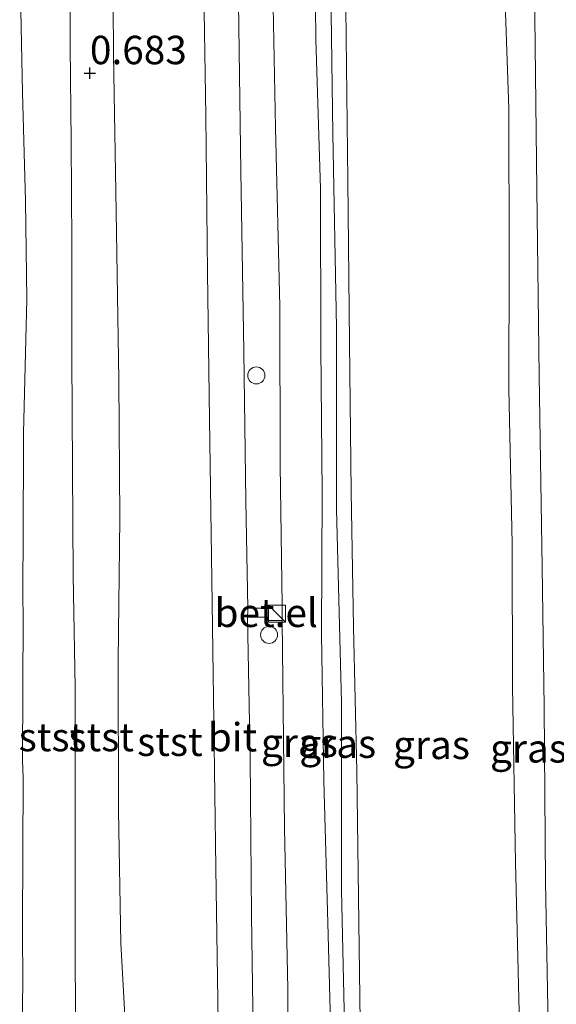
# Model space of a CAD drawing. Units: metres. Extents: x 50000 to 60009, y 387498 to 393753.
# Drawn here: x 59058 to 59105, y 389518 to 389605 of the extents above; entities that cross this region are included whole.
import ezdxf
from ezdxf.enums import TextEntityAlignment as Align

# ---------------------------------------------------------------- set-up
doc = ezdxf.new("R2010")
doc.units = ezdxf.units.M
doc.layers.get('0').update_dxf_attribs({"lineweight": 25})
for name, color, linetype, lineweight in [('B-ME-GW-HOOGTEPUNT-S-B1', 10, 'Continuous', 25), ('B-ME-GW-KRUINLIJN-L-B1', 93, 'Continuous', 18), ('B-ME-GW-TEENLIJN-L-B1', 93, 'Continuous', 18), ('B-ME-IE-GRASLAND-GV-B6', 93, 'Continuous', 18), ('B-ME-IE-INRICHTINGSELEMENT-S-B1', 253, 'Continuous', 18), ('B-ME-OB-BEKLEDING-GV-B6', 253, 'Continuous', 18), ('B-ME-OB-WATERLIJN-L-B1', 133, 'OB-WATERLIJN', 18), ('B-ME-OG-WATER-GV-B6', 153, 'Continuous', 18), ('B-ME-VH-VERH_SOORT-BITUMEN-GV-B6', 8, 'IE-TERREINAFSCHEIDING-NATUURLIJK-HOUTWAL', 18), ('B-ME-VH-VERH_SOORT-GV-B6', 8, 'Continuous', 18), ('B-ME-VV-SCHEEPVAARTTEKENS-S-B1', 13, 'Continuous', 18)]:
    doc.layers.add(name, color=color, linetype=linetype, lineweight=lineweight)
doc.styles.add('NLCS-ISO', font='NLCS-ISO.TTF')
doc.linetypes.add('IE-TERREINAFSCHEIDING-NATUURLIJK-HOUTWAL', pattern='A,7,-1.5,[67,NLCS.SHX,S=0.75,R=45,X=0,Y=0],-1.5,7,-1.5,[70,NLCS.SHX,S=0.75,R=0,X=0,Y=0],-1.5', length=20)
doc.linetypes.add('OB-WATERLIJN', pattern='A,10,[32,NLCS.SHX,S=2,R=0,X=0,Y=0],-12', length=22)

# ---------------------------------------------------------------- blocks, each defined once
blk = doc.blocks.new('kast')
blk.add_line((-0.75, -0.75), (0.75, 0.75))
blk.add_lwpolyline([(-0.75, 0.75), (0.75, 0.75), (0.75, -0.75), (-0.75, -0.75)], close=True)
blk = doc.blocks.new('dtb')
blk.add_circle((0, 0), 0.75)
blk = doc.blocks.new('hoogtepunt')
for p, q in [((-0.5, 0), (0.5, 0)), ((0, 0.5), (0, -0.5))]:
    blk.add_line(p, q)

msp = doc.modelspace()

# ---------------------------------------------------------------- linework, layer by layer
at = {"layer": 'B-ME-GW-KRUINLIJN-L-B1'}
for points in [[(59060.684, 389721.462, 0.322), (59060.663, 389712.793, 0.321), (59060.761, 389702.894, 0.443), (59060.693, 389693.981, 0.565), (59060.649, 389685.454, 0.494), (59060.967, 389676.096, 0.458), (59061.526, 389666.643, 0.51), (59061.611, 389658.15, 0.529), (59061.823, 389649.664, 0.632), (59061.816, 389639.498, 0.707), (59061.89, 389630.096, 0.663), (59062.311, 389619.655, 0.715), (59062.177, 389610.88, 0.663), (59062.179, 389602.27, 0.659), (59062.289, 389593.891, 0.581), (59062.323, 389584.848, 0.596), (59062.342, 389575.012, 0.62), (59062.401, 389565.102, 0.624), (59062.455, 389555.727, 0.494), (59062.624, 389545.851, 0.455), (59062.633, 389535.142, 0.431), (59062.628, 389524.704, 0.348), (59062.657, 389515.164, 0.38)], [(59075.342, 389506.586, 3.495), (59075.161, 389518.353, 3.495), (59074.999, 389530.005, 3.495), (59074.83, 389542.902, 3.491), (59074.624, 389557.426, 3.503), (59074.429, 389569.444, 3.507), (59074.261, 389582.361, 3.499), (59074.104, 389596.144, 3.491), (59073.9, 389609.089, 3.503), (59073.715, 389621.816, 3.507), (59073.542, 389634.595, 3.515), (59073.362, 389647.063, 3.515), (59073.198, 389660.436, 3.519), (59073.007, 389673.022, 3.523), (59072.788, 389685.439, 3.523), (59072.655, 389697.827, 3.519), (59072.444, 389709.811, 3.527), (59072.315, 389720.967, 3.416)], [(59081.806, 389720.564, 5.173), (59082.533, 389702.75, 5.279), (59082.81, 389690.097, 5.315), (59082.903, 389675.192, 5.358), (59083.094, 389662.169, 5.421), (59083.322, 389646.435, 5.405), (59083.641, 389632.631, 5.417), (59083.654, 389617.565, 5.354), (59083.796, 389602.877, 5.299), (59084.206, 389589.722, 5.189), (59084.232, 389575.81, 5.126), (59084.338, 389562.968, 5.149), (59084.301, 389550.55, 5.165), (59084.497, 389537.653, 5.173), (59084.858, 389525.16, 5.205), (59085.158, 389513.042, 5.197)], [(59083.203, 389720.504, 5.301), (59083.69, 389708.897, 5.311), (59083.969, 389695.184, 5.401), (59084.139, 389679.03, 5.394), (59084.344, 389662.289, 5.394), (59084.519, 389646.422, 5.39), (59084.836, 389629.427, 5.358), (59085.043, 389611.555, 5.342), (59085.289, 389594.569, 5.299), (59085.621, 389577.508, 5.212), (59085.599, 389561.532, 5.189), (59086.049, 389544.502, 5.224), (59086.047, 389528.034, 5.228), (59086.389, 389512.228, 5.236)], [(59087.75, 389512.091, 5.264), (59087.568, 389525.185, 5.279), (59087.407, 389538.5, 5.228), (59087.115, 389551.169, 5.272), (59086.884, 389563.086, 5.201), (59086.741, 389576.207, 5.228), (59086.603, 389590.451, 5.197), (59086.437, 389605.577, 5.256), (59086.235, 389616.784, 5.264), (59086.061, 389630.942, 5.216), (59085.915, 389642.614, 5.236), (59085.793, 389654.458, 5.264), (59085.706, 389666.201, 5.303), (59085.545, 389678.967, 5.394), (59085.379, 389692.668, 5.354), (59085.196, 389705.183, 5.382), (59084.544, 389720.447, 5.273)]]:
    msp.add_polyline3d(points, dxfattribs=at)
at = {"layer": 'B-ME-GW-TEENLIJN-L-B1'}
for points in [[(59067.43, 389509.123, 0.647), (59066.634, 389523.341, 0.506), (59066.425, 389535.017, 0.466), (59066.408, 389548.192, 0.514), (59066.56, 389560.728, 0.584), (59066.457, 389572.923, 0.73), (59066.233, 389587.735, 0.663), (59065.997, 389601.538, 0.73), (59065.919, 389614.754, 0.722), (59066.217, 389626.414, 0.868), (59066.579, 389638.613, 0.888), (59066.447, 389650.703, 0.86), (59065.853, 389663.997, 0.781), (59065.239, 389677.854, 0.789), (59064.734, 389692.463, 0.632), (59064.885, 389707.272, 0.742), (59065.403, 389721.261, 0.595)], [(59081.36, 389506.963, 3.617), (59081.329, 389519.319, 3.617), (59081.021, 389533.498, 3.617), (59080.829, 389551.751, 3.617), (59080.817, 389553.11, 3.617), (59080.66, 389565.452, 3.617), (59080.61, 389579.376, 3.617), (59080.232, 389595.075, 3.617), (59079.98, 389608.835, 3.617), (59079.668, 389620.603, 3.617), (59079.478, 389634.677, 3.688), (59079.221, 389646.315, 3.684), (59078.909, 389656.514, 3.688), (59078.751, 389669.687, 3.739), (59078.441, 389682.593, 3.684), (59078.38, 389694.619, 3.586), (59078.45, 389708.739, 3.617), (59077.772, 389720.735, 3.445)], [(59101.681, 389517.344, 0.557), (59101.345, 389530.451, 0.565), (59101.091, 389545.984, 0.577), (59101.058, 389558.502, 0.553), (59100.765, 389572.136, 0.569), (59100.794, 389583.487, 0.561), (59100.755, 389596.785, 0.569), (59100.325, 389609.471, 0.573), (59100.253, 389623.143, 0.608), (59100.099, 389638.356, 0.687), (59099.904, 389652.329, 0.746), (59099.431, 389666.902, 0.742), (59099.129, 389681.805, 0.679), (59099.063, 389693.763, 0.569), (59099.092, 389707.226, 0.659), (59098.631, 389719.848, 0.639)]]:
    msp.add_polyline3d(points, dxfattribs=at)
at = {"layer": 'B-ME-IE-GRASLAND-GV-B6'}
for points in [[(59081.36, 389506.963, 3.617), (59081.329, 389519.319, 3.617), (59081.021, 389533.498, 3.617), (59080.829, 389551.751, 3.617), (59080.817, 389553.11, 3.617), (59080.66, 389565.452, 3.617), (59080.61, 389579.376, 3.617), (59080.232, 389595.075, 3.617), (59079.98, 389608.835, 3.617), (59079.668, 389620.603, 3.617), (59079.478, 389634.677, 3.688), (59079.221, 389646.315, 3.684), (59078.909, 389656.514, 3.688), (59078.751, 389669.687, 3.739), (59078.441, 389682.593, 3.684), (59078.38, 389694.619, 3.586), (59078.45, 389708.739, 3.617), (59077.772, 389720.735, 3.445), (59081.806, 389720.564, 5.173)], [(59081.806, 389720.564, 5.173), (59082.533, 389702.75, 5.279), (59082.81, 389690.097, 5.315), (59082.903, 389675.192, 5.358), (59083.094, 389662.169, 5.421), (59083.322, 389646.435, 5.405), (59083.641, 389632.631, 5.417), (59083.654, 389617.565, 5.354), (59083.796, 389602.877, 5.299), (59084.206, 389589.722, 5.189), (59084.232, 389575.81, 5.126), (59084.338, 389562.968, 5.149), (59084.301, 389550.55, 5.165), (59084.497, 389537.653, 5.173), (59084.858, 389525.16, 5.205), (59085.158, 389513.042, 5.197)], [(59085.158, 389513.042, 5.197), (59084.858, 389525.16, 5.205), (59084.497, 389537.653, 5.173), (59084.301, 389550.55, 5.165), (59084.338, 389562.968, 5.149), (59084.232, 389575.81, 5.126), (59084.206, 389589.722, 5.189), (59083.796, 389602.877, 5.299), (59083.654, 389617.565, 5.354), (59083.641, 389632.631, 5.417), (59083.322, 389646.435, 5.405), (59083.094, 389662.169, 5.421), (59082.903, 389675.192, 5.358), (59082.81, 389690.097, 5.315), (59082.533, 389702.75, 5.279), (59081.806, 389720.564, 5.173), (59083.203, 389720.504, 5.301), (59084.544, 389720.447, 5.273)], [(59087.75, 389512.091, 5.264), (59087.568, 389525.185, 5.279), (59087.407, 389538.5, 5.228), (59087.115, 389551.169, 5.272), (59086.884, 389563.086, 5.201), (59086.741, 389576.207, 5.228), (59086.603, 389590.451, 5.197), (59086.437, 389605.577, 5.256), (59086.235, 389616.784, 5.264), (59086.061, 389630.942, 5.216), (59085.915, 389642.614, 5.236), (59085.793, 389654.458, 5.264), (59085.706, 389666.201, 5.303), (59085.545, 389678.967, 5.394), (59085.379, 389692.668, 5.354), (59085.196, 389705.183, 5.382), (59084.544, 389720.447, 5.273), (59098.631, 389719.848, 0.639)], [(59084.544, 389720.447, 5.273), (59085.196, 389705.183, 5.382), (59085.379, 389692.668, 5.354), (59085.545, 389678.967, 5.394), (59085.706, 389666.201, 5.303), (59085.793, 389654.458, 5.264), (59085.915, 389642.614, 5.236), (59086.061, 389630.942, 5.216), (59086.235, 389616.784, 5.264), (59086.437, 389605.577, 5.256), (59086.603, 389590.451, 5.197), (59086.741, 389576.207, 5.228), (59086.884, 389563.086, 5.201), (59087.115, 389551.169, 5.272), (59087.407, 389538.5, 5.228), (59087.568, 389525.185, 5.279), (59087.75, 389512.091, 5.264)], [(59101.681, 389517.344, 0.557), (59101.345, 389530.451, 0.565), (59101.091, 389545.984, 0.577), (59101.058, 389558.502, 0.553), (59100.765, 389572.136, 0.569), (59100.794, 389583.487, 0.561), (59100.755, 389596.785, 0.569), (59100.325, 389609.471, 0.573), (59100.253, 389623.143, 0.608), (59100.099, 389638.356, 0.687), (59099.904, 389652.329, 0.746), (59099.431, 389666.902, 0.742), (59099.129, 389681.805, 0.679), (59099.063, 389693.763, 0.569), (59099.092, 389707.226, 0.659), (59098.631, 389719.848, 0.639), (59101.313, 389719.734, 0.463)], [(59098.631, 389719.848, 0.639), (59099.092, 389707.226, 0.659), (59099.063, 389693.763, 0.569), (59099.129, 389681.805, 0.679), (59099.431, 389666.902, 0.742), (59099.904, 389652.329, 0.746), (59100.099, 389638.356, 0.687), (59100.253, 389623.143, 0.608), (59100.325, 389609.471, 0.573), (59100.755, 389596.785, 0.569), (59100.794, 389583.487, 0.561), (59100.765, 389572.136, 0.569), (59101.058, 389558.502, 0.553), (59101.091, 389545.984, 0.577), (59101.345, 389530.451, 0.565), (59101.681, 389517.344, 0.557)], [(59101.313, 389719.734, 0.463), (59101.68, 389703.751, 0.498), (59101.895, 389689.286, 0.581), (59102.042, 389675.255, 0.577), (59102.188, 389661.598, 0.608), (59102.327, 389649.43, 0.62), (59102.515, 389636.549, 0.616), (59102.772, 389621.457, 0.6), (59103.033, 389604.821, 0.581), (59103.23, 389589.675, 0.549), (59103.441, 389573.304, 0.549), (59103.7, 389556.444, 0.561), (59103.853, 389544.162, 0.6), (59103.986, 389528.791, 0.584), (59104.268, 389512.936, 0.553)], [(59079.98, 389608.835, 3.617), (59080.232, 389595.075, 3.617), (59080.61, 389579.376, 3.617), (59080.66, 389565.452, 3.617), (59080.817, 389553.11, 3.617), (59079.583, 389553.065, 3.617), (59079.582, 389552.852, 3.617), (59077.796, 389552.83, 3.612), (59077.621, 389562.242, 3.57), (59077.463, 389575.435, 3.59), (59077.207, 389591.239, 3.59), (59076.996, 389606.106, 3.598)], [(59078.352, 389511.58, 3.594), (59078.14, 389525.816, 3.606), (59078.01, 389539.658, 3.629), (59077.795, 389552.059, 3.621), (59079.603, 389552.049, 3.633), (59079.596, 389551.753, 3.633), (59080.829, 389551.751, 3.617), (59081.021, 389533.498, 3.617), (59081.329, 389519.319, 3.617), (59081.36, 389506.963, 3.617)]]:
    msp.add_polyline3d(points, dxfattribs=at)
at = {"layer": 'B-ME-OB-BEKLEDING-GV-B6'}
for points in [[(59060.684, 389721.462, 0.322), (59060.663, 389712.793, 0.321), (59060.761, 389702.894, 0.443), (59060.693, 389693.981, 0.565), (59060.649, 389685.454, 0.494), (59060.967, 389676.096, 0.458), (59061.526, 389666.643, 0.51), (59061.611, 389658.15, 0.529), (59061.823, 389649.664, 0.632), (59061.816, 389639.498, 0.707), (59061.89, 389630.096, 0.663), (59062.311, 389619.655, 0.715), (59062.177, 389610.88, 0.663), (59062.179, 389602.27, 0.659), (59062.289, 389593.891, 0.581), (59062.323, 389584.848, 0.596), (59062.342, 389575.012, 0.62), (59062.401, 389565.102, 0.624), (59062.455, 389555.727, 0.494), (59062.624, 389545.851, 0.455), (59062.633, 389535.142, 0.431), (59062.628, 389524.704, 0.348), (59062.657, 389515.164, 0.38)], [(59062.657, 389515.164, 0.38), (59062.628, 389524.704, 0.348), (59062.633, 389535.142, 0.431), (59062.624, 389545.851, 0.455), (59062.455, 389555.727, 0.494), (59062.401, 389565.102, 0.624), (59062.342, 389575.012, 0.62), (59062.323, 389584.848, 0.596), (59062.289, 389593.891, 0.581), (59062.179, 389602.27, 0.659), (59062.177, 389610.88, 0.663), (59062.311, 389619.655, 0.715), (59061.89, 389630.096, 0.663), (59061.816, 389639.498, 0.707), (59061.823, 389649.664, 0.632), (59061.611, 389658.15, 0.529), (59061.526, 389666.643, 0.51), (59060.967, 389676.096, 0.458), (59060.649, 389685.454, 0.494), (59060.693, 389693.981, 0.565), (59060.761, 389702.894, 0.443), (59060.663, 389712.793, 0.321), (59060.684, 389721.462, 0.322), (59065.403, 389721.261, 0.595)], [(59067.43, 389509.123, 0.647), (59066.634, 389523.341, 0.506), (59066.425, 389535.017, 0.466), (59066.408, 389548.192, 0.514), (59066.56, 389560.728, 0.584), (59066.457, 389572.923, 0.73), (59066.233, 389587.735, 0.663), (59065.997, 389601.538, 0.73), (59065.919, 389614.754, 0.722), (59066.217, 389626.414, 0.868), (59066.579, 389638.613, 0.888), (59066.447, 389650.703, 0.86), (59065.853, 389663.997, 0.781), (59065.239, 389677.854, 0.789), (59064.734, 389692.463, 0.632), (59064.885, 389707.272, 0.742), (59065.403, 389721.261, 0.595), (59072.315, 389720.967, 3.416)], [(59065.403, 389721.261, 0.595), (59064.885, 389707.272, 0.742), (59064.734, 389692.463, 0.632), (59065.239, 389677.854, 0.789), (59065.853, 389663.997, 0.781), (59066.447, 389650.703, 0.86), (59066.579, 389638.613, 0.888), (59066.217, 389626.414, 0.868), (59065.919, 389614.754, 0.722), (59065.997, 389601.538, 0.73), (59066.233, 389587.735, 0.663), (59066.457, 389572.923, 0.73), (59066.56, 389560.728, 0.584), (59066.408, 389548.192, 0.514), (59066.425, 389535.017, 0.466), (59066.634, 389523.341, 0.506), (59067.43, 389509.123, 0.647)], [(59072.315, 389720.967, 3.416), (59072.444, 389709.811, 3.527), (59072.655, 389697.827, 3.519), (59072.788, 389685.439, 3.523), (59073.007, 389673.022, 3.523), (59073.198, 389660.436, 3.519), (59073.362, 389647.063, 3.515), (59073.542, 389634.595, 3.515), (59073.715, 389621.816, 3.507), (59073.9, 389609.089, 3.503), (59074.104, 389596.144, 3.491), (59074.261, 389582.361, 3.499), (59074.429, 389569.444, 3.507), (59074.624, 389557.426, 3.503), (59074.83, 389542.902, 3.491), (59074.999, 389530.005, 3.495), (59075.161, 389518.353, 3.495), (59075.342, 389506.586, 3.495)], [(59057.933, 389508.034, -0.934), (59058.008, 389518.427, -0.934), (59058.017, 389519.495, -0.934), (59057.981, 389524.84, -0.934), (59058.051, 389537.924, -0.934), (59058.008, 389539.476, -0.934), (59058.046, 389552.092, -0.934), (59058.025, 389553.817, -0.934), (59058.086, 389566.421, -0.934), (59058.085, 389568.229, -0.934), (59058.383, 389580.009, -0.934), (59058.266, 389588.651, -0.933), (59057.995, 389598.196, -0.933), (59057.749, 389609.754, -0.933)]]:
    msp.add_polyline3d(points, dxfattribs=at)
at = {"layer": 'B-ME-OB-WATERLIJN-L-B1'}
msp.add_polyline3d([(59057.749, 389609.754, -0.933), (59057.995, 389598.196, -0.933), (59058.266, 389588.651, -0.933), (59058.383, 389580.009, -0.934), (59058.085, 389568.229, -0.934), (59058.086, 389566.421, -0.934), (59058.025, 389553.817, -0.934), (59058.046, 389552.092, -0.934), (59058.008, 389539.476, -0.934), (59058.051, 389537.924, -0.934), (59057.981, 389524.84, -0.934), (59058.017, 389519.495, -0.934), (59058.008, 389518.427, -0.934), (59057.933, 389508.034, -0.934)], dxfattribs=at)
at = {"layer": 'B-ME-OG-WATER-GV-B6'}
msp.add_polyline3d([(59057.749, 389609.754, -0.933), (59057.995, 389598.196, -0.933), (59058.266, 389588.651, -0.933), (59058.383, 389580.009, -0.934), (59058.085, 389568.229, -0.934), (59058.086, 389566.421, -0.934), (59058.025, 389553.817, -0.934), (59058.046, 389552.092, -0.934), (59058.008, 389539.476, -0.934), (59058.051, 389537.924, -0.934), (59057.981, 389524.84, -0.934), (59058.017, 389519.495, -0.934), (59058.008, 389518.427, -0.934), (59057.933, 389508.034, -0.934)], dxfattribs=at)
at = {"layer": 'B-ME-VH-VERH_SOORT-BITUMEN-GV-B6'}
for points in [[(59075.342, 389506.586, 3.495), (59075.161, 389518.353, 3.495), (59074.999, 389530.005, 3.495), (59074.83, 389542.902, 3.491), (59074.624, 389557.426, 3.503), (59074.429, 389569.444, 3.507), (59074.261, 389582.361, 3.499), (59074.104, 389596.144, 3.491), (59073.9, 389609.089, 3.503), (59073.715, 389621.816, 3.507), (59073.542, 389634.595, 3.515), (59073.362, 389647.063, 3.515), (59073.198, 389660.436, 3.519), (59073.007, 389673.022, 3.523), (59072.788, 389685.439, 3.523), (59072.655, 389697.827, 3.519), (59072.444, 389709.811, 3.527), (59072.315, 389720.967, 3.416), (59076.792, 389720.777, 3.469)], [(59076.792, 389720.777, 3.469), (59077.572, 389705.819, 3.468), (59077.625, 389698.201, 3.487), (59077.34, 389694.166, 3.499), (59076.812, 389690.2, 3.531), (59076.182, 389686.27, 3.57), (59076.031, 389684.657, 3.554), (59076.014, 389682.073, 3.558), (59076.222, 389672.177, 3.629), (59076.376, 389658.867, 3.649), (59076.484, 389644.958, 3.641), (59076.688, 389632.092, 3.637), (59076.85, 389618.833, 3.602), (59076.996, 389606.106, 3.598), (59077.207, 389591.239, 3.59), (59077.463, 389575.435, 3.59), (59077.621, 389562.242, 3.57), (59077.796, 389552.83, 3.612), (59077.799, 389552.63, 3.613), (59077.795, 389552.059, 3.621), (59078.01, 389539.658, 3.629), (59078.14, 389525.816, 3.606), (59078.352, 389511.58, 3.594)], [(59104.268, 389512.936, 0.553), (59103.986, 389528.791, 0.584), (59103.853, 389544.162, 0.6), (59103.7, 389556.444, 0.561), (59103.441, 389573.304, 0.549), (59103.23, 389589.675, 0.549), (59103.033, 389604.821, 0.581), (59102.772, 389621.457, 0.6), (59102.515, 389636.549, 0.616), (59102.327, 389649.43, 0.62), (59102.188, 389661.598, 0.608), (59102.042, 389675.255, 0.577), (59101.895, 389689.286, 0.581), (59101.68, 389703.751, 0.498), (59101.313, 389719.734, 0.463)]]:
    msp.add_polyline3d(points, dxfattribs=at)
at = {"layer": 'B-ME-VH-VERH_SOORT-GV-B6'}
msp.add_polyline3d([(59077.795, 389552.059, 3.621), (59077.799, 389552.63, 3.613), (59077.796, 389552.83, 3.612), (59079.582, 389552.852, 3.617), (59079.583, 389553.065, 3.617), (59080.817, 389553.11, 3.617), (59080.829, 389551.751, 3.617), (59079.596, 389551.753, 3.633), (59079.603, 389552.049, 3.633), (59077.795, 389552.059, 3.621)], dxfattribs=at)

# ---------------------------------------------------------------- block references
at = {"layer": 'B-ME-GW-HOOGTEPUNT-S-B1', "rotation": 90}
msp.add_blockref('hoogtepunt', (59063.924, 389599.905, 0.683), dxfattribs=at)
msp.add_blockref('hoogtepunt', (59063.924, 389599.905, 0.683), dxfattribs=at)
at = {"layer": 'B-ME-IE-INRICHTINGSELEMENT-S-B1', "rotation": 90}
msp.add_blockref('kast', (59080.385, 389552.346, 3.613), dxfattribs=at)
at = {"layer": 'B-ME-VV-SCHEEPVAARTTEKENS-S-B1', "rotation": 90}
for p in [(59078.558, 389573.311, 3.65), (59079.677, 389550.488, 3.625)]:
    msp.add_blockref('dtb', p, dxfattribs=at)

# ---------------------------------------------------------------- texts
at = {"layer": 'B-ME-GW-HOOGTEPUNT-S-B1', "ltscale": 0.2, "style": 'NLCS-ISO'}
msp.add_text('0.683', height=2.5, dxfattribs=at).set_placement((59063.924, 389599.905, 0.683), align=Align.BOTTOM_LEFT)
msp.add_text('0.683', height=2.5, dxfattribs=at).set_placement((59063.924, 389599.905, 0.683), align=Align.BOTTOM_LEFT)
at = {"layer": 'B-ME-IE-GRASLAND-GV-B6', "ltscale": 0.2, "style": 'NLCS-ISO'}
for p in [(59082.345, 389541.0105), (59085.7155, 389540.9165), (59093.962, 389540.815), (59102.4905, 389540.506)]:
    msp.add_text('gras', height=2.5, dxfattribs=at).set_placement(p, align=Align.MIDDLE_CENTER)
at = {"layer": 'B-ME-OB-BEKLEDING-GV-B6', "ltscale": 0.2, "style": 'NLCS-ISO'}
for p in [(59060.5391, 389541.5018), (59064.9152, 389541.502), (59070.9563, 389541.086)]:
    msp.add_text('stst', height=2.5, dxfattribs=at).set_placement(p, align=Align.MIDDLE_CENTER)
at = {"layer": 'B-ME-VH-VERH_SOORT-BITUMEN-GV-B6', "ltscale": 0.2, "style": 'NLCS-ISO'}
msp.add_text('bit', height=2.5, dxfattribs=at).set_placement((59076.46, 389541.4917), align=Align.MIDDLE_CENTER)
at = {"layer": 'B-ME-VH-VERH_SOORT-GV-B6', "ltscale": 0.2, "style": 'NLCS-ISO'}
msp.add_text('bet.el', height=2.5, dxfattribs=at).set_placement((59079.4285, 389552.4298), align=Align.MIDDLE_CENTER)

doc.saveas('drawing.dxf')
